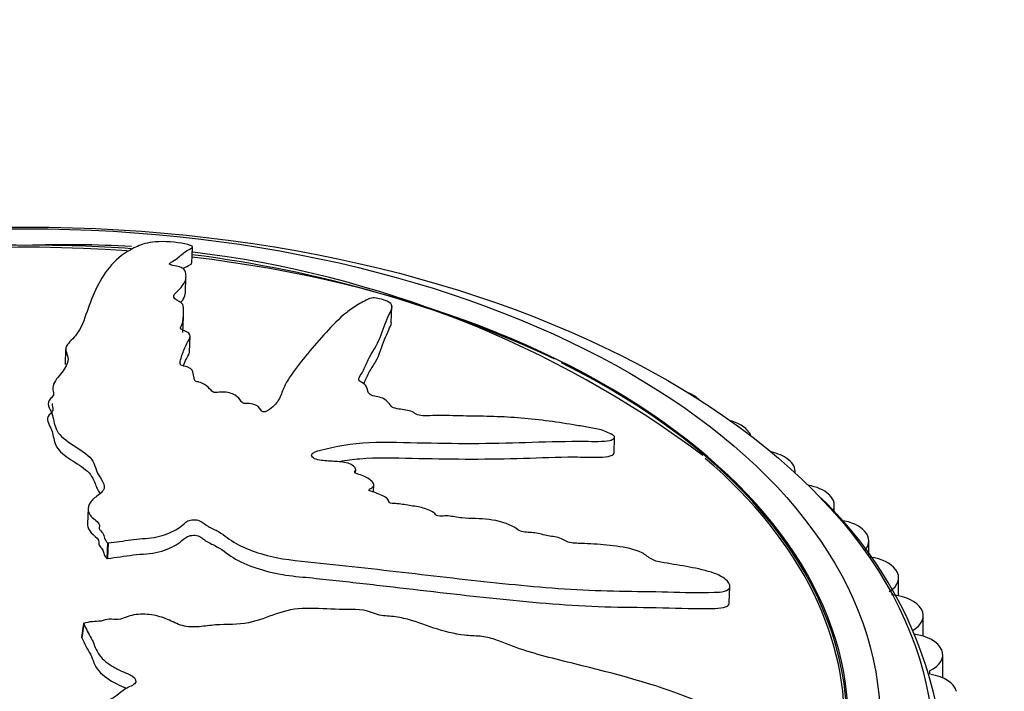
# Model space of a CAD drawing. Units: millimetres. Extents: x 0 to 835, y 0 to 1165.
# Drawn here: x 575 to 602, y 346 to 365 of the extents above; entities that cross this region are included whole.
import ezdxf
from ezdxf import colors
from ezdxf.entities.mleader import LeaderData, LeaderLine
from ezdxf.math import Vec2, Vec3

# ---------------------------------------------------------------- set-up
doc = ezdxf.new("R2010")
doc.units = ezdxf.units.MM
doc.layers.add('DV6_Défaut', color=7, linetype='Continuous')
doc.layers.add('Défaut', color=7, linetype='Continuous')

# ---------------------------------------------------------------- blocks, each defined once
blk = doc.blocks.new('_DOT')
at = {"color": 0}
blk.add_line((0, 0), (-1, 0), dxfattribs=at)
at = {"color": 0, "const_width": 0.333}
blk.add_lwpolyline([(-0.1665, 0, 1), (0.1665, 0, 1)], format="xyb", close=True, dxfattribs=at)
blk = doc.blocks.new('SE5')
at = {"layer": 'DV6_Défaut', "color": 7, "linetype": 'Continuous'}
for p, q in [((579.501, 358.066), (579.519, 358.522)), ((579.317, 357.243), (579.334, 357.681)), ((585.102, 356.402), (585.12, 356.848)), ((579.244, 356.122), (579.261, 356.56)), ((579.431, 355.576), (579.449, 356.014)), ((575.953, 355.655), (575.935, 355.218)), ((593.573, 354.363), (593.587, 354.355)), ((594.969, 353.492), (594.982, 353.483)), ((591.359, 352.732), (591.377, 353.181)), ((596.243, 352.562), (596.255, 352.552)), ((584.099, 352.196), (584.102, 352.268)), ((596.447, 352.175), (596.447, 352.212)), ((584.606, 351.638), (584.614, 351.841)), ((597.389, 351.577), (597.4, 351.566)), ((576.585, 351.182), (576.568, 350.744)), ((597.548, 351.043), (597.548, 351.264)), ((598.399, 350.543), (598.409, 350.533)), ((577.13, 350.212), (577.112, 349.773)), ((577.13, 350.212), (577.148, 350.214)), ((577.148, 350.214), (577.13, 349.775)), ((598.519, 349.842), (598.519, 350.269)), ((577.112, 349.773), (577.13, 349.775)), ((599.268, 349.468), (599.276, 349.457)), ((599.354, 348.724), (599.354, 349.234)), ((594.597, 348.529), (594.615, 348.986)), ((599.99, 348.357), (599.996, 348.346)), ((600.047, 347.592), (600.047, 348.165)), ((576.456, 347.951), (576.4, 347.555)), ((576.461, 347.94), (576.405, 347.543)), ((576.456, 347.951), (576.461, 347.94)), ((576.4, 347.555), (576.405, 347.543)), ((600.56, 347.217), (600.565, 347.206)), ((600.594, 346.42), (600.594, 347.067)), ((600.22, 346.617), (600.22, 346.527)), ((600.975, 346.055), (600.979, 346.043))]:
    blk.add_line(p, q, dxfattribs=at)
for centre, radius, start, end in [((573.79, 328.206), 30.378, 88.0289, 120.3234), ((574.301, 325.219), 33.354, 89.0841, 117.895), ((575.976, 328.617), 29.971, 86.5078, 92.1834), ((575.241, 324.252), 34.318, 85.7263, 90.6786), ((575.241, 324.252), 34.318, 65.0851, 82.8514), ((575.976, 328.617), 29.971, 53.3703, 83.2055), ((589.316, 343.277), 11.353, 0.8053, 46.6571)]:
    blk.add_arc(centre, radius, start, end, dxfattribs=at)
for centre, major_axis in [((574.835, 344.361), (-25.5, 0)), ((574.835, 345.178), (-24, 0))]:
    blk.add_ellipse(centre, major_axis=major_axis, ratio=0.57735, dxfattribs=at)
for centre, major_axis, start_param, end_param in [((574.835, 345.178), (-23.1, 0), 4.588753, 6.283185), ((574.835, 345.178), (-23.1, 0), 0, 4.508697), ((574.835, 345.178), (23.063, 0), 0, 0.860161), ((574.835, 345.178), (23.063, 0), 2.356194, 6.283185), ((592.866, 353.955), (-1, 0), 3.926991, 4.092588), ((592.88, 353.947), (-1, 0), 3.674944, 3.926215), ((594.209, 353.117), (-1, 0), 3.849421, 4.274735), ((594.222, 353.108), (-1, 0), 3.333956, 3.848645), ((595.435, 352.221), (-1, 0), 3.77185, 4.369125), ((574.835, 345.178), (-23, 0), 0, 3.733406), ((595.447, 352.212), (-1, 0), 3.079632, 3.771075), ((596.538, 351.273), (-1, 0), 3.69428, 4.436504), ((596.548, 351.264), (-1, 0), 2.847542, 3.693505), ((597.51, 350.279), (-1, 0), 3.61671, 4.478231), ((597.519, 350.269), (-1, 0), 2.66459, 3.615934), ((598.346, 349.244), (1, 0), 0.397547, 1.358073), ((598.354, 349.234), (-1, 0), 2.402843, 3.538364), ((599.04, 348.175), (1, 0), 0.319977, 1.455498), ((599.047, 348.165), (-1, 0), 2.325273, 3.460794), ((599.589, 347.079), (1, 0), 0.242407, 1.377928), ((599.594, 347.067), (-1, 0), 2.247702, 3.383224), ((599.989, 345.96), (1, 0), 0.164837, 1.300358)]:
    blk.add_ellipse(centre, major_axis=major_axis, ratio=0.57735, start_param=start_param, end_param=end_param, dxfattribs=at)
for points, knots in [([(577.148, 350.214), (577.363, 350.239), (577.577, 350.267), (577.998, 350.331), (578.228, 350.333), (578.646, 350.4), (578.834, 350.468), (579.067, 350.589), (579.137, 350.635), (579.263, 350.731), (579.308, 350.787), (579.467, 350.867), (579.617, 350.879), (579.818, 350.79), (579.874, 350.723), (580.052, 350.622), (580.157, 350.578), (580.342, 350.478), (580.417, 350.42), (580.797, 350.127), (581.234, 349.954), (582.159, 349.724), (582.642, 349.696), (583.589, 349.596), (584.062, 349.544), (585.479, 349.383), (586.421, 349.27), (588.29, 349.065), (589.219, 348.97), (591.059, 348.852), (591.969, 348.859), (593.318, 348.822), (593.764, 348.806), (594.272, 348.828), (594.373, 348.833), (594.545, 348.872), (594.608, 348.915), (594.62, 349.042), (594.578, 349.12), (594.407, 349.256), (594.293, 349.312), (593.951, 349.441), (593.711, 349.488), (593.239, 349.577), (593.002, 349.613), (592.644, 349.675), (592.514, 349.695), (592.32, 349.806), (592.251, 349.877), (591.938, 350.036), (591.673, 350.082), (591.186, 350.155), (590.946, 350.173), (590.587, 350.189), (590.469, 350.191), (590.228, 350.205), (590.094, 350.211), (589.941, 350.292), (589.896, 350.324), (589.778, 350.367), (589.714, 350.379), (589.527, 350.407), (589.403, 350.433), (589.155, 350.496), (589.029, 350.505), (588.84, 350.512), (588.769, 350.519), (588.66, 350.573), (588.626, 350.61), (588.38, 350.763), (588.106, 350.837), (587.589, 350.897), (587.34, 350.889), (586.955, 350.927), (586.824, 350.959), (586.633, 350.972), (586.573, 350.964), (586.45, 350.961), (586.368, 350.972), (586.294, 351.078), (586.168, 351.132), (585.925, 351.216), (585.791, 351.235), (585.531, 351.275), (585.401, 351.301), (585.206, 351.316), (585.139, 351.311), (585.017, 351.352), (585.033, 351.396), (584.954, 351.5), (584.827, 351.556), (584.65, 351.625), (584.586, 351.643), (584.494, 351.675), (584.463, 351.693), (584.488, 351.722), (584.511, 351.732), (584.571, 351.767), (584.604, 351.794), (584.621, 351.861), (584.597, 351.898), (584.5, 351.999), (584.407, 352.065), (584.219, 352.127), (584.149, 352.142), (584.05, 352.201), (584.1, 352.234), (584.106, 352.333), (584.011, 352.411), (583.76, 352.486), (583.621, 352.492), (583.355, 352.509), (583.222, 352.515), (583.023, 352.548), (582.954, 352.567), (582.873, 352.627), (582.856, 352.664), (582.892, 352.757), (583.008, 352.789), (583.533, 352.928), (583.984, 353.009), (584.981, 353.053), (585.508, 353.033), (586.543, 353.01), (587.054, 353.005), (588.573, 353.01), (589.56, 353.074), (590.79, 353.064), (591.054, 353.049), (591.288, 353.103), (591.326, 353.119), (591.378, 353.163), (591.389, 353.194), (591.301, 353.259), (591.238, 353.286), (591.123, 353.341), (591.06, 353.367), (590.868, 353.423), (590.738, 353.438), (590.478, 353.485), (590.348, 353.507), (589.957, 353.571), (589.696, 353.61), (588.913, 353.709), (588.395, 353.75), (587.631, 353.769), (587.378, 353.771), (586.868, 353.783), (586.611, 353.793), (586.233, 353.79), (586.113, 353.776), (585.919, 353.785), (585.847, 353.8), (585.75, 353.855), (585.714, 353.888), (585.532, 353.946), (585.393, 353.956), (585.199, 353.993), (585.127, 354.014), (585.084, 354.077), (585.062, 354.109), (584.972, 354.202), (584.903, 354.271), (584.709, 354.316), (584.641, 354.327), (584.518, 354.365), (584.481, 354.398), (584.436, 354.491), (584.427, 354.554), (584.379, 354.647), (584.347, 354.677), (584.249, 354.727), (584.196, 354.755), (584.176, 354.844), (584.22, 354.896), (584.291, 355), (584.318, 355.053), (584.39, 355.215), (584.432, 355.325), (584.612, 355.641), (584.744, 355.85), (584.895, 356.266), (584.972, 356.462), (585.084, 356.727), (585.15, 356.807), (585.09, 356.943), (585.019, 356.993), (584.844, 357.048), (584.784, 357.066), (584.657, 357.094), (584.588, 357.099), (584.457, 357.071), (584.41, 357.036), (584.287, 356.974), (584.228, 356.941), (584.053, 356.837), (583.943, 356.76), (583.632, 356.51), (583.449, 356.32), (582.913, 355.735), (582.577, 355.34), (582.216, 354.821), (582.149, 354.716), (582.048, 354.496), (582.016, 354.38), (581.903, 354.158), (581.812, 354.052), (581.645, 353.936), (581.615, 353.911), (581.537, 353.889), (581.497, 353.887), (581.453, 353.914), (581.447, 353.93), (581.398, 354.007), (581.338, 354.078), (581.15, 354.124), (581.082, 354.131), (580.983, 354.131), (580.943, 354.127), (580.91, 354.156), (580.899, 354.171), (580.848, 354.246), (580.807, 354.307), (580.627, 354.41), (580.494, 354.452), (580.298, 354.448), (580.239, 354.435), (580.108, 354.432), (580.066, 354.468), (579.983, 354.554), (579.934, 354.613), (579.809, 354.69), (579.758, 354.713), (579.665, 354.735), (579.628, 354.739), (579.578, 354.762), (579.579, 354.779), (579.551, 354.853), (579.546, 354.912), (579.524, 355.029), (579.508, 355.095), (579.356, 355.16), (579.288, 355.173), (579.168, 355.206), (579.169, 355.24), (579.173, 355.327), (579.189, 355.383), (579.243, 355.551), (579.29, 355.66), (579.367, 355.823), (579.394, 355.877), (579.448, 355.985), (579.47, 356.044), (579.379, 356.129), (579.325, 356.152), (579.218, 356.197), (579.168, 356.226), (579.21, 356.31), (579.234, 356.367), (579.27, 356.541), (579.261, 356.66), (579.262, 356.836), (579.271, 356.898), (579.135, 357.006), (579.01, 357.052), (578.98, 357.169), (579.032, 357.223), (579.134, 357.326), (579.188, 357.376), (579.31, 357.531), (579.345, 357.638), (579.325, 357.794), (579.317, 357.846), (579.248, 357.921), (579.211, 357.945), (579.101, 357.982), (579.03, 357.993), (578.932, 358.013), (578.897, 358.02), (578.858, 358.042), (578.865, 358.055), (578.898, 358.086), (578.936, 358.104), (579.03, 358.16), (579.083, 358.197), (579.218, 358.308), (579.28, 358.379), (579.439, 358.464), (579.51, 358.487), (579.526, 358.549), (579.426, 358.584), (579.061, 358.662), (578.722, 358.684), (578.24, 358.649), (578.102, 358.597), (577.706, 358.424), (577.485, 358.271), (576.952, 357.728), (576.749, 357.255), (576.501, 356.568), (576.442, 356.336), (576.215, 356), (576.089, 355.894), (575.964, 355.725), (575.944, 355.666), (575.973, 355.542), (576.008, 355.479), (576.035, 355.292), (575.972, 355.169), (575.793, 354.922), (575.664, 354.803), (575.591, 354.605), (575.591, 354.537), (575.61, 354.434), (575.618, 354.4), (575.598, 354.332), (575.562, 354.298), (575.389, 354.13), (575.512, 353.988), (575.616, 353.704), (575.627, 353.557), (575.743, 353.269), (575.902, 353.132), (576.28, 352.881), (576.488, 352.759), (576.769, 352.474), (576.779, 352.31), (576.902, 352.076), (576.958, 351.998), (577.037, 351.84), (577.057, 351.754), (576.952, 351.606), (576.849, 351.543), (576.68, 351.407), (576.619, 351.332), (576.572, 351.161), (576.588, 351.071), (576.704, 350.904), (576.834, 350.835), (576.915, 350.702), (576.889, 350.657), (576.904, 350.567), (576.966, 350.527), (577.023, 350.44), (577.028, 350.393), (577.057, 350.3), (577.093, 350.256), (577.13, 350.212)], [0, 0, 0, 0, 0.007813, 0.007813, 0.015625, 0.015625, 0.023438, 0.023438, 0.027344, 0.027344, 0.03125, 0.03125, 0.035156, 0.035156, 0.039063, 0.039063, 0.042969, 0.042969, 0.046875, 0.046875, 0.0625, 0.0625, 0.078125, 0.078125, 0.09375, 0.09375, 0.125, 0.125, 0.15625, 0.15625, 0.1875, 0.1875, 0.203125, 0.203125, 0.207031, 0.207031, 0.210938, 0.210938, 0.214844, 0.214844, 0.21875, 0.21875, 0.226563, 0.226563, 0.234375, 0.234375, 0.238281, 0.238281, 0.242188, 0.242188, 0.25, 0.25, 0.257813, 0.257813, 0.261719, 0.261719, 0.265625, 0.265625, 0.267578, 0.267578, 0.269531, 0.269531, 0.273438, 0.273438, 0.277344, 0.277344, 0.279297, 0.279297, 0.28125, 0.28125, 0.289063, 0.289063, 0.296875, 0.296875, 0.300781, 0.300781, 0.302734, 0.302734, 0.304688, 0.304688, 0.308594, 0.308594, 0.3125, 0.3125, 0.316406, 0.316406, 0.318359, 0.318359, 0.320313, 0.320313, 0.324219, 0.324219, 0.326172, 0.326172, 0.327148, 0.327148, 0.328125, 0.328125, 0.330078, 0.330078, 0.332031, 0.332031, 0.335938, 0.335938, 0.337891, 0.337891, 0.339844, 0.339844, 0.34375, 0.34375, 0.347656, 0.347656, 0.351563, 0.351563, 0.353516, 0.353516, 0.355469, 0.355469, 0.359375, 0.359375, 0.375, 0.375, 0.390625, 0.390625, 0.40625, 0.40625, 0.4375, 0.4375, 0.445312, 0.445312, 0.447266, 0.447266, 0.449219, 0.449219, 0.451172, 0.451172, 0.453125, 0.453125, 0.457031, 0.457031, 0.460937, 0.460937, 0.46875, 0.46875, 0.484375, 0.484375, 0.492187, 0.492187, 0.5, 0.5, 0.503906, 0.503906, 0.505859, 0.505859, 0.507812, 0.507812, 0.511719, 0.511719, 0.513672, 0.513672, 0.515625, 0.515625, 0.519531, 0.519531, 0.521484, 0.521484, 0.523437, 0.523437, 0.527344, 0.527344, 0.529297, 0.529297, 0.53125, 0.53125, 0.535156, 0.535156, 0.539062, 0.539062, 0.546875, 0.546875, 0.5625, 0.5625, 0.578125, 0.578125, 0.585937, 0.585937, 0.589844, 0.589844, 0.591797, 0.591797, 0.59375, 0.59375, 0.597656, 0.597656, 0.601562, 0.601562, 0.609375, 0.609375, 0.625, 0.625, 0.65625, 0.65625, 0.664062, 0.664062, 0.671875, 0.671875, 0.679687, 0.679687, 0.681641, 0.681641, 0.682617, 0.682617, 0.683594, 0.683594, 0.6875, 0.6875, 0.689453, 0.689453, 0.69043, 0.69043, 0.691406, 0.691406, 0.695312, 0.695312, 0.699219, 0.699219, 0.701172, 0.701172, 0.703125, 0.703125, 0.707031, 0.707031, 0.708984, 0.708984, 0.709961, 0.709961, 0.710937, 0.710937, 0.714844, 0.714844, 0.71875, 0.71875, 0.720703, 0.720703, 0.722656, 0.722656, 0.726562, 0.726562, 0.734375, 0.734375, 0.738281, 0.738281, 0.742187, 0.742187, 0.744141, 0.744141, 0.746094, 0.746094, 0.75, 0.75, 0.757812, 0.757812, 0.761719, 0.761719, 0.765625, 0.765625, 0.769531, 0.769531, 0.773437, 0.773437, 0.78125, 0.78125, 0.785156, 0.785156, 0.787109, 0.787109, 0.789062, 0.789062, 0.790039, 0.790039, 0.791016, 0.791016, 0.792969, 0.792969, 0.796875, 0.796875, 0.804687, 0.804687, 0.808594, 0.808594, 0.8125, 0.8125, 0.820312, 0.820312, 0.828125, 0.828125, 0.84375, 0.84375, 0.875, 0.875, 0.890625, 0.890625, 0.898437, 0.898437, 0.902344, 0.902344, 0.90625, 0.90625, 0.914062, 0.914062, 0.921875, 0.921875, 0.925781, 0.925781, 0.927734, 0.927734, 0.929687, 0.929687, 0.9375, 0.9375, 0.945312, 0.945312, 0.953125, 0.953125, 0.960937, 0.960937, 0.96875, 0.96875, 0.972656, 0.972656, 0.976562, 0.976562, 0.980469, 0.980469, 0.984375, 0.984375, 0.988281, 0.988281, 0.992187, 0.992187, 0.994141, 0.994141, 0.996094, 0.996094, 0.998047, 0.998047, 1, 1, 1, 1]), ([(579.252, 357.909), (579.273, 357.926), (579.294, 357.941), (579.367, 357.986), (579.436, 358.011), (579.49, 358.047), (579.496, 358.056), (579.493, 358.066)], [0, 0, 0, 0, 0.268884, 0.268884, 0.820511, 0.820511, 1, 1, 1, 1]), ([(579.18, 356.961), (579.211, 356.993), (579.238, 357.025), (579.294, 357.119), (579.313, 357.181), (579.316, 357.244)], [0, 0, 0, 0, 0.3497352, 0.3497352, 1, 1, 1, 1]), ([(584.33, 354.679), (584.375, 354.781), (584.414, 354.884), (584.53, 355.09), (584.6, 355.195), (584.778, 355.51), (584.834, 355.726), (584.951, 356.018), (584.993, 356.11), (585.06, 356.268), (585.109, 356.332), (585.105, 356.401)], [0, 0, 0, 0, 0.163167, 0.163167, 0.337796, 0.337796, 0.687054, 0.687054, 0.861683, 0.861683, 1, 1, 1, 1]), ([(579.261, 355.191), (579.287, 355.254), (579.316, 355.316), (579.373, 355.433), (579.408, 355.487), (579.429, 355.554), (579.43, 355.565), (579.43, 355.576)], [0, 0, 0, 0, 0.484836, 0.484836, 0.918343, 0.918343, 1, 1, 1, 1]), ([(575.578, 354.131), (575.577, 354.115), (575.577, 354.098), (575.585, 354.017), (575.615, 353.951), (575.529, 353.833), (575.449, 353.776), (575.438, 353.59), (575.53, 353.466), (575.61, 353.213), (575.619, 353.084), (575.732, 352.829), (575.866, 352.709), (576.19, 352.49), (576.37, 352.384), (576.657, 352.15), (576.734, 352.016), (576.81, 351.783), (576.866, 351.691), (576.919, 351.597)], [0, 0, 0, 0, 0.01922, 0.01922, 0.0927, 0.0927, 0.166181, 0.166181, 0.313142, 0.313142, 0.460104, 0.460104, 0.607065, 0.607065, 0.754027, 0.754027, 0.900988, 0.900988, 1, 1, 1, 1]), ([(583.65, 352.502), (583.834, 352.535), (584.023, 352.561), (584.687, 352.614), (585.193, 352.601), (586.691, 352.565), (587.671, 352.557), (589.112, 352.596), (589.585, 352.62), (590.298, 352.627), (590.539, 352.62), (591.003, 352.621), (591.266, 352.615), (591.353, 352.712), (591.357, 352.722), (591.356, 352.733)], [0, 0, 0, 0, 0.077386, 0.077386, 0.260172, 0.260172, 0.625744, 0.625744, 0.80853, 0.80853, 0.899923, 0.899923, 0.991316, 0.991316, 1, 1, 1, 1]), ([(576.569, 350.744), (576.567, 350.715), (576.57, 350.687), (576.597, 350.584), (576.649, 350.511), (576.805, 350.379), (576.896, 350.31), (576.878, 350.196), (576.877, 350.156), (576.943, 350.084), (576.98, 350.048), (577.012, 349.97), (577.016, 349.929), (577.046, 349.849), (577.08, 349.812), (577.112, 349.773)], [0, 0, 0, 0, 0.088879, 0.088879, 0.316659, 0.316659, 0.54444, 0.54444, 0.65833, 0.65833, 0.77222, 0.77222, 0.88611, 0.88611, 1, 1, 1, 1]), ([(577.13, 349.775), (577.373, 349.804), (577.612, 349.839), (578.091, 349.905), (578.356, 349.904), (578.788, 350.014), (578.973, 350.099), (579.191, 350.247), (579.247, 350.304), (579.386, 350.406), (579.509, 350.443), (579.754, 350.392), (579.815, 350.315), (579.99, 350.203), (580.1, 350.157), (580.4, 350.003), (580.53, 349.863), (581.118, 349.541), (581.632, 349.382), (582.388, 349.27), (582.64, 349.252), (583.144, 349.2), (583.396, 349.173), (584.151, 349.09), (584.654, 349.033), (586.161, 348.858), (587.159, 348.739), (589.141, 348.535), (590.124, 348.449), (591.584, 348.404), (592.067, 348.405), (593.026, 348.386), (593.509, 348.359), (594.066, 348.367), (594.175, 348.369), (594.385, 348.384), (594.487, 348.396), (594.578, 348.461), (594.595, 348.493), (594.596, 348.528)], [0, 0, 0, 0, 0.039575, 0.039575, 0.07915, 0.07915, 0.118724, 0.118724, 0.138512, 0.138512, 0.158299, 0.158299, 0.178087, 0.178087, 0.197874, 0.197874, 0.237449, 0.237449, 0.316599, 0.316599, 0.356173, 0.356173, 0.395748, 0.395748, 0.474898, 0.474898, 0.633197, 0.633197, 0.791496, 0.791496, 0.870646, 0.870646, 0.949796, 0.949796, 0.969583, 0.969583, 0.98937, 0.98937, 1, 1, 1, 1]), ([(576.461, 347.94), (576.525, 347.804), (576.595, 347.668), (576.752, 347.397), (576.779, 347.251), (576.947, 346.98), (577.094, 346.854), (577.347, 346.695), (577.44, 346.646), (577.635, 346.558), (577.745, 346.523), (577.917, 346.413), (577.959, 346.314), (577.818, 346.19), (577.702, 346.158), (577.537, 346.049), (577.471, 345.983), (577.314, 345.867), (577.217, 345.821), (576.737, 345.587), (576.494, 345.302), (576.238, 344.685), (576.275, 344.356), (576.28, 343.707), (576.284, 343.38), (576.304, 342.389), (576.332, 341.716), (576.459, 340.358), (576.556, 339.672), (576.879, 338.304), (577.14, 337.635), (577.533, 336.593), (577.676, 336.237), (577.948, 335.808), (578.004, 335.723), (578.163, 335.571), (578.276, 335.512), (578.522, 335.49), (578.649, 335.519), (578.82, 335.655), (578.869, 335.748), (578.951, 336.028), (578.933, 336.223), (578.906, 336.6), (578.883, 336.786), (578.873, 337.061), (578.865, 337.16), (579.008, 337.302), (579.119, 337.348), (579.313, 337.575), (579.318, 337.772), (579.309, 338.131), (579.271, 338.31), (579.194, 338.577), (579.163, 338.666), (579.117, 338.845), (579.088, 338.945), (579.196, 339.053), (579.243, 339.083), (579.29, 339.168), (579.292, 339.215), (579.29, 339.352), (579.302, 339.443), (579.349, 339.622), (579.329, 339.715), (579.287, 339.856), (579.278, 339.908), (579.35, 339.984), (579.411, 340.006), (579.63, 340.174), (579.692, 340.37), (579.661, 340.747), (579.576, 340.931), (579.544, 341.21), (579.569, 341.303), (579.543, 341.442), (579.511, 341.486), (579.474, 341.577), (579.473, 341.635), (579.658, 341.677), (579.729, 341.763), (579.827, 341.931), (579.83, 342.025), (579.842, 342.208), (579.86, 342.299), (579.841, 342.437), (579.815, 342.486), (579.865, 342.568), (579.955, 342.552), (580.138, 342.596), (580.217, 342.679), (580.31, 342.797), (580.331, 342.84), (580.371, 342.901), (580.4, 342.921), (580.464, 342.899), (580.489, 342.881), (580.571, 342.834), (580.632, 342.807), (580.767, 342.785), (580.836, 342.797), (581.014, 342.851), (581.123, 342.908), (581.204, 343.031), (581.219, 343.079), (581.314, 343.14), (581.392, 343.099), (581.592, 343.079), (581.728, 343.133), (581.825, 343.297), (581.806, 343.394), (581.784, 343.577), (581.769, 343.669), (581.794, 343.802), (581.818, 343.847), (581.925, 343.893), (581.997, 343.898), (582.194, 343.856), (582.285, 343.769), (582.68, 343.377), (582.948, 343.042), (583.277, 342.321), (583.368, 341.944), (583.592, 341.195), (583.72, 340.82), (584.152, 339.699), (584.532, 338.973), (584.965, 338.003), (585.04, 337.793), (585.266, 337.582), (585.319, 337.544), (585.442, 337.487), (585.519, 337.468), (585.624, 337.523), (585.655, 337.568), (585.725, 337.649), (585.756, 337.694), (585.793, 337.839), (585.771, 337.942), (585.766, 338.142), (585.763, 338.241), (585.754, 338.536), (585.746, 338.73), (585.704, 339.305), (585.646, 339.679), (585.481, 340.234), (585.418, 340.419), (585.309, 340.789), (585.262, 340.974), (585.156, 341.249), (585.095, 341.34), (585.066, 341.479), (585.079, 341.528), (585.172, 341.585), (585.234, 341.603), (585.312, 341.721), (585.3, 341.818), (585.331, 341.949), (585.359, 341.995), (585.486, 342.01), (585.55, 342.017), (585.73, 342.059), (585.865, 342.09), (585.918, 342.216), (585.925, 342.262), (585.979, 342.34), (586.044, 342.357), (586.239, 342.364), (586.374, 342.353), (586.57, 342.361), (586.631, 342.375), (586.72, 342.43), (586.768, 342.46), (586.962, 342.449), (587.088, 342.402), (587.336, 342.322), (587.462, 342.287), (587.843, 342.188), (588.098, 342.126), (588.849, 341.904), (589.348, 341.749), (590.365, 341.491), (590.871, 341.351), (591.622, 341.118), (591.871, 341.015), (592.249, 340.968), (592.37, 340.99), (592.462, 341.092), (592.491, 341.128), (592.522, 341.211), (592.506, 341.265), (592.371, 341.391), (592.251, 341.453), (592.031, 341.588), (591.92, 341.654), (591.583, 341.845), (591.353, 341.964), (590.652, 342.299), (590.169, 342.492), (588.719, 343.055), (587.745, 343.416), (586.505, 343.821), (586.256, 343.899), (585.745, 344.032), (585.484, 344.086), (584.974, 344.223), (584.726, 344.313), (584.444, 344.456), (584.383, 344.483), (584.322, 344.542), (584.311, 344.569), (584.361, 344.592), (584.396, 344.592), (584.555, 344.606), (584.698, 344.629), (584.767, 344.743), (584.771, 344.787), (584.756, 344.853), (584.741, 344.881), (584.798, 344.896), (584.829, 344.9), (584.986, 344.913), (585.114, 344.924), (585.312, 345.016), (585.385, 345.093), (585.348, 345.224), (585.31, 345.266), (585.286, 345.354), (585.358, 345.371), (585.538, 345.402), (585.663, 345.417), (585.819, 345.476), (585.865, 345.502), (585.902, 345.557), (585.905, 345.58), (585.95, 345.605), (585.989, 345.599), (586.152, 345.595), (586.285, 345.581), (586.549, 345.558), (586.698, 345.548), (586.828, 345.626), (586.848, 345.665), (586.91, 345.732), (586.989, 345.721), (587.189, 345.689), (587.321, 345.66), (587.716, 345.568), (587.978, 345.5), (588.369, 345.392), (588.499, 345.356), (588.759, 345.282), (588.901, 345.246), (589.091, 345.274), (589.14, 345.301), (589.234, 345.352), (589.297, 345.374), (589.503, 345.316), (589.641, 345.279), (590.059, 345.191), (590.34, 345.152), (590.76, 345.085), (590.91, 345.056), (591.154, 345.101), (591.252, 345.163), (591.53, 345.137), (591.666, 345.082), (591.925, 344.976), (592.054, 344.921), (592.453, 344.776), (592.73, 344.702), (593.142, 344.632), (593.283, 344.607), (593.48, 344.607), (593.542, 344.617), (593.631, 344.666), (593.652, 344.706), (593.696, 344.757), (593.712, 344.775), (593.771, 344.787), (593.809, 344.774), (593.905, 344.73), (593.964, 344.692), (594.146, 344.588), (594.272, 344.522), (594.655, 344.334), (594.918, 344.218), (595.283, 344), (595.398, 343.915), (595.667, 343.813), (595.792, 343.833), (596.025, 343.988), (596.013, 344.212), (595.72, 344.624), (595.475, 344.793), (594.765, 345.26), (594.256, 345.528), (592.691, 346.196), (591.578, 346.482), (589.909, 346.903), (589.347, 347.029), (588.538, 347.292), (588.281, 347.406), (587.879, 347.542), (587.739, 347.575), (587.45, 347.601), (587.304, 347.602), (586.871, 347.65), (586.585, 347.728), (586.018, 347.913), (585.745, 348.025), (585.301, 348.126), (585.148, 348.146), (584.921, 348.163), (584.845, 348.168), (584.694, 348.198), (584.62, 348.229), (584.246, 348.376), (583.94, 348.339), (583.33, 348.348), (583.018, 348.375), (582.409, 348.371), (582.126, 348.306), (581.618, 348.13), (581.376, 348.028), (580.806, 347.909), (580.474, 347.931), (580.012, 347.893), (579.861, 347.87), (579.551, 347.845), (579.383, 347.845), (579.085, 347.929), (578.955, 348.001), (578.68, 348.121), (578.532, 348.167), (578.201, 348.215), (578.028, 348.215), (577.717, 348.161), (577.594, 348.087), (577.35, 348.049), (577.263, 348.069), (577.096, 348.067), (577.026, 348.032), (576.868, 348.003), (576.781, 348.003), (576.612, 347.991), (576.534, 347.972), (576.456, 347.951)], [0, 0, 0, 0, 0.007812, 0.007812, 0.015625, 0.015625, 0.023437, 0.023437, 0.027344, 0.027344, 0.03125, 0.03125, 0.035156, 0.035156, 0.039062, 0.039062, 0.042969, 0.042969, 0.046875, 0.046875, 0.0625, 0.0625, 0.078125, 0.078125, 0.09375, 0.09375, 0.125, 0.125, 0.15625, 0.15625, 0.1875, 0.1875, 0.203125, 0.203125, 0.207031, 0.207031, 0.210937, 0.210937, 0.214844, 0.214844, 0.21875, 0.21875, 0.226562, 0.226562, 0.234375, 0.234375, 0.238281, 0.238281, 0.242187, 0.242187, 0.25, 0.25, 0.257812, 0.257812, 0.261719, 0.261719, 0.265625, 0.265625, 0.267578, 0.267578, 0.269531, 0.269531, 0.273437, 0.273437, 0.277344, 0.277344, 0.279297, 0.279297, 0.28125, 0.28125, 0.289062, 0.289062, 0.296875, 0.296875, 0.300781, 0.300781, 0.302734, 0.302734, 0.304687, 0.304687, 0.308594, 0.308594, 0.3125, 0.3125, 0.316406, 0.316406, 0.318359, 0.318359, 0.320312, 0.320312, 0.324219, 0.324219, 0.326172, 0.326172, 0.327148, 0.327148, 0.328125, 0.328125, 0.330078, 0.330078, 0.332031, 0.332031, 0.335937, 0.335937, 0.337891, 0.337891, 0.339844, 0.339844, 0.34375, 0.34375, 0.347656, 0.347656, 0.351562, 0.351562, 0.353516, 0.353516, 0.355469, 0.355469, 0.359375, 0.359375, 0.375, 0.375, 0.390625, 0.390625, 0.40625, 0.40625, 0.4375, 0.4375, 0.445312, 0.445312, 0.447266, 0.447266, 0.449219, 0.449219, 0.451172, 0.451172, 0.453125, 0.453125, 0.457031, 0.457031, 0.460937, 0.460937, 0.46875, 0.46875, 0.484375, 0.484375, 0.492187, 0.492187, 0.5, 0.5, 0.503906, 0.503906, 0.505859, 0.505859, 0.507812, 0.507812, 0.511719, 0.511719, 0.513672, 0.513672, 0.515625, 0.515625, 0.519531, 0.519531, 0.521484, 0.521484, 0.523437, 0.523437, 0.527344, 0.527344, 0.529297, 0.529297, 0.53125, 0.53125, 0.535156, 0.535156, 0.539062, 0.539062, 0.546875, 0.546875, 0.5625, 0.5625, 0.578125, 0.578125, 0.585937, 0.585937, 0.589844, 0.589844, 0.591797, 0.591797, 0.59375, 0.59375, 0.597656, 0.597656, 0.601562, 0.601562, 0.609375, 0.609375, 0.625, 0.625, 0.65625, 0.65625, 0.664062, 0.664062, 0.671875, 0.671875, 0.679687, 0.679687, 0.681641, 0.681641, 0.682617, 0.682617, 0.683594, 0.683594, 0.6875, 0.6875, 0.689453, 0.689453, 0.69043, 0.69043, 0.691406, 0.691406, 0.695312, 0.695312, 0.699219, 0.699219, 0.701172, 0.701172, 0.703125, 0.703125, 0.707031, 0.707031, 0.708984, 0.708984, 0.709961, 0.709961, 0.710937, 0.710937, 0.714844, 0.714844, 0.71875, 0.71875, 0.720703, 0.720703, 0.722656, 0.722656, 0.726562, 0.726562, 0.734375, 0.734375, 0.738281, 0.738281, 0.742187, 0.742187, 0.744141, 0.744141, 0.746094, 0.746094, 0.75, 0.75, 0.757812, 0.757812, 0.761719, 0.761719, 0.765625, 0.765625, 0.769531, 0.769531, 0.773437, 0.773437, 0.78125, 0.78125, 0.785156, 0.785156, 0.787109, 0.787109, 0.789062, 0.789062, 0.790039, 0.790039, 0.791016, 0.791016, 0.792969, 0.792969, 0.796875, 0.796875, 0.804687, 0.804687, 0.808594, 0.808594, 0.8125, 0.8125, 0.820312, 0.820312, 0.828125, 0.828125, 0.84375, 0.84375, 0.875, 0.875, 0.890625, 0.890625, 0.898437, 0.898437, 0.902344, 0.902344, 0.90625, 0.90625, 0.914062, 0.914062, 0.921875, 0.921875, 0.925781, 0.925781, 0.927734, 0.927734, 0.929687, 0.929687, 0.9375, 0.9375, 0.945312, 0.945312, 0.953125, 0.953125, 0.960937, 0.960937, 0.96875, 0.96875, 0.972656, 0.972656, 0.976562, 0.976562, 0.980469, 0.980469, 0.984375, 0.984375, 0.988281, 0.988281, 0.992187, 0.992187, 0.994141, 0.994141, 0.996094, 0.996094, 0.998047, 0.998047, 1, 1, 1, 1]), ([(576.405, 347.543), (576.478, 347.39), (576.563, 347.237), (576.731, 346.93), (576.757, 346.761), (577.007, 346.477), (577.185, 346.352), (577.474, 346.207), (577.57, 346.171), (577.662, 346.13)], [0, 0, 0, 0, 0.29156, 0.29156, 0.58312, 0.58312, 0.874679, 0.874679, 1, 1, 1, 1])]:
    blk.add_open_spline(points, degree=3, knots=knots, dxfattribs=at)

msp = doc.modelspace()

# ---------------------------------------------------------------- block references
at = {"layer": 'Défaut'}
msp.add_blockref('SE5', (0, 0), dxfattribs=at)

# ---------------------------------------------------------------- leaders
at = {"layer": 'Défaut', "color": 7, "linetype": 'Continuous'}
ml = msp.add_multileader_mtext('Standard', dxfattribs=at)
ml.set_content('{\\pxsm0.9;\\fSolid Edge ISO|b1||i0||c0|p34;\\W1.;28/12/2020\\P}', color=256)
ml.set_leader_properties()
ml.set_arrow_properties(name='DOT')
ml.build(insert=Vec2(0, 0))
ml.multileader.update_dxf_attribs({"leader_type": 0, "dogleg_length": 0, "arrow_head_size": 12})
ctx = ml.context
ctx.base_point, ctx.char_height, ctx.arrow_head_size, ctx.landing_gap_size = Vec3(747.016, 1157.46), 12, 12, 4.2
notes = []
notes.append((ctx, [(0, (0, 0, 0), (0, 0), (1, 0), 1, [])]))
ctx.mtext.insert = Vec3(749.016, 1163.58)
for ctx, leaders in notes:
    for number, flags, end, landing, length, lines in leaders:
        leader = LeaderData()
        leader.index, (leader.has_last_leader_line, leader.has_dogleg_vector, leader.attachment_direction) = number, flags
        leader.last_leader_point, leader.dogleg_vector, leader.dogleg_length = Vec3(end), Vec3(landing), length
        for number, points, colour, breaks in lines:
            line = LeaderLine()
            line.index, line.vertices, line.color, line.breaks = number, Vec3.list(points), colors.encode_raw_color(colour), breaks
            leader.lines.append(line)
        ctx.leaders.append(leader)

doc.saveas('drawing.dxf')
